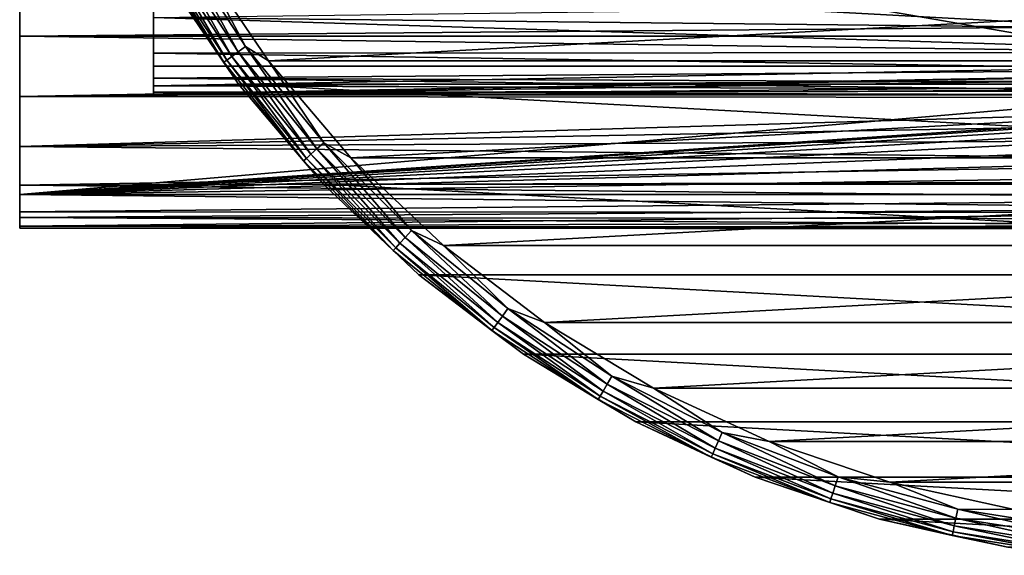
# Model space of a CAD drawing. Units: millimetres. Extents: x -107 to 147, y -45 to 32.
# Drawn here: x -106 to -80, y -32 to -18 of the extents above; entities that cross this region are included whole.
import ezdxf

# ---------------------------------------------------------------- set-up
doc = ezdxf.new("R2010")
doc.units = ezdxf.units.MM
doc.header["$LTSCALE"] = 81.481481
for name, color, linetype in [('13', 7, 'CONTINUOUS'), ('134', 7, 'CONTINUOUS'), ('2', 7, 'CONTINUOUS'), ('282', 7, 'CONTINUOUS'), ('283', 7, 'CONTINUOUS'), ('284', 7, 'CONTINUOUS'), ('286', 7, 'CONTINUOUS'), ('311', 7, 'CONTINUOUS'), ('319', 7, 'CONTINUOUS'), ('9', 7, 'CONTINUOUS')]:
    doc.layers.add(name, color=color, linetype=linetype)

msp = doc.modelspace()

# ---------------------------------------------------------------- linework, layer by layer
at = {"layer": '13', "color": 7, "linetype": 'CONTINUOUS', "true_color": 0xaaaaaa}
for points in [[(-106, -22.103, -6.359), (-106, -13, -38), (0, -13, -38), (-106, -22.103, -6.359)], [(-106, -22.103, -6.359), (0, -13, -38), (-61.39, -19.098, -16.805), (-106, -22.103, -6.359)], [(-63.141, -19.288, -16.144), (-106, -22.103, -6.359), (-61.39, -19.098, -16.805), (-63.141, -19.288, -16.144)], [(-64.807, -19.539, -15.272), (-106, -22.103, -6.359), (-63.141, -19.288, -16.144), (-64.807, -19.539, -15.272)], [(-66.363, -19.848, -14.198), (-106, -22.103, -6.359), (-64.807, -19.539, -15.272), (-66.363, -19.848, -14.198)], [(-67.785, -20.211, -12.936), (-106, -22.103, -6.359), (-66.363, -19.848, -14.198), (-67.785, -20.211, -12.936)], [(-69.048, -20.625, -11.499), (-106, -22.103, -6.359), (-67.785, -20.211, -12.936), (-69.048, -20.625, -11.499)], [(-70.131, -21.082, -9.908), (-106, -22.103, -6.359), (-69.048, -20.625, -11.499), (-70.131, -21.082, -9.908)], [(-71.012, -21.578, -8.186), (-106, -22.103, -6.359), (-70.131, -21.082, -9.908), (-71.012, -21.578, -8.186)], [(-71.674, -22.103, -6.359), (-106, -22.103, -6.359), (-71.012, -21.578, -8.186), (-71.674, -22.103, -6.359)]]:
    msp.add_3dface(points, dxfattribs=at)
at = {"layer": '134', "color": 7, "linetype": 'CONTINUOUS', "true_color": 0xaaaaaa}
for points in [[(-102.5, -19.489, -0.65), (-102.5, -19.261, -3.044), (-102.5, 19.489, -0.65), (-102.5, -19.489, -0.65)], [(-102.5, 19.489, -0.65), (-102.5, -19.261, -3.044), (-102.5, 19.261, -3.044), (-102.5, 19.489, -0.65)], [(-102.5, 19.421, 1.754), (-102.5, -19.489, -0.65), (-102.5, 19.489, -0.65), (-102.5, 19.421, 1.754)], [(-102.5, -19.421, 1.754), (-102.5, -19.489, -0.65), (-102.5, 19.421, 1.754), (-102.5, -19.421, 1.754)], [(-102.5, 19.057, 4.131), (-102.5, -19.421, 1.754), (-102.5, 19.421, 1.754), (-102.5, 19.057, 4.131)], [(-102.5, -19.261, -3.044), (-102.5, -18.74, -5.392), (-102.5, 19.261, -3.044), (-102.5, -19.261, -3.044)], [(-102.5, 19.261, -3.044), (-102.5, -18.74, -5.392), (-102.5, 18.74, -5.392), (-102.5, 19.261, -3.044)], [(-102.5, -19.057, 4.131), (-102.5, -19.421, 1.754), (-102.5, 19.057, 4.131), (-102.5, -19.057, 4.131)], [(-102.5, 18.404, 6.445), (-102.5, -19.057, 4.131), (-102.5, 19.057, 4.131), (-102.5, 18.404, 6.445)], [(-102.5, -18.74, -5.392), (-102.5, -13.961, -22), (-102.5, 18.74, -5.392), (-102.5, -18.74, -5.392)], [(-102.5, -18.404, 6.445), (-102.5, -19.057, 4.131), (-102.5, 18.404, 6.445), (-102.5, -18.404, 6.445)], [(-102.5, 17.471, 8.661), (-102.5, -18.404, 6.445), (-102.5, 18.404, 6.445), (-102.5, 17.471, 8.661)], [(-102.5, -17.471, 8.661), (-102.5, -18.404, 6.445), (-102.5, 17.471, 8.661), (-102.5, -17.471, 8.661)]]:
    msp.add_3dface(points, dxfattribs=at)
at = {"layer": '2', "color": 7, "linetype": 'CONTINUOUS', "true_color": 0xaaaaaa}
for points in [[(-106, 22.98, -0.95), (-106, 22.704, -3.681), (-106, -22.98, -0.95), (-106, 22.98, -0.95)], [(-106, 22.93, 1.795), (-106, 22.98, -0.95), (-106, -22.93, 1.795), (-106, 22.93, 1.795)], [(-106, -22.93, 1.795), (-106, 22.98, -0.95), (-106, -22.98, -0.95), (-106, -22.93, 1.795)], [(-106, 22.553, 4.513), (-106, 22.93, 1.795), (-106, -22.553, 4.513), (-106, 22.553, 4.513)], [(-106, -22.553, 4.513), (-106, 22.93, 1.795), (-106, -22.93, 1.795), (-106, -22.553, 4.513)], [(-106, 22.704, -3.681), (-106, 22.103, -6.359), (-106, -22.704, -3.681), (-106, 22.704, -3.681)], [(-106, -22.98, -0.95), (-106, 22.704, -3.681), (-106, -22.704, -3.681), (-106, -22.98, -0.95)], [(-106, 21.855, 7.168), (-106, 22.553, 4.513), (-106, -21.855, 7.168), (-106, 21.855, 7.168)], [(-106, -21.855, 7.168), (-106, 22.553, 4.513), (-106, -22.553, 4.513), (-106, -21.855, 7.168)], [(-106, 22.103, -6.359), (-106, 13, -38), (-106, -22.103, -6.359), (-106, 22.103, -6.359)], [(-106, -22.704, -3.681), (-106, 22.103, -6.359), (-106, -22.103, -6.359), (-106, -22.704, -3.681)], [(-106, 20.845, 9.721), (-106, 21.855, 7.168), (-106, -20.845, 9.721), (-106, 20.845, 9.721)], [(-106, -20.845, 9.721), (-106, 21.855, 7.168), (-106, -21.855, 7.168), (-106, -20.845, 9.721)], [(-106, 19.538, 12.135), (-106, 20.845, 9.721), (-106, -19.538, 12.135), (-106, 19.538, 12.135)], [(-106, -19.538, 12.135), (-106, 20.845, 9.721), (-106, -20.845, 9.721), (-106, -19.538, 12.135)], [(-106, 17.954, 14.376), (-106, 19.538, 12.135), (-106, -17.954, 14.376), (-106, 17.954, 14.376)], [(-106, -17.954, 14.376), (-106, 19.538, 12.135), (-106, -19.538, 12.135), (-106, -17.954, 14.376)], [(-106, -16.113, 16.412), (-106, 17.954, 14.376), (-106, -17.954, 14.376), (-106, -16.113, 16.412)], [(-106, -22.103, -6.359), (-106, 13, -38), (-106, -13, -38), (-106, -22.103, -6.359)]]:
    msp.add_3dface(points, dxfattribs=at)
at = {"layer": '282', "color": 7, "linetype": 'CONTINUOUS', "true_color": 0xaaaaaa}
for points in [[(-100.276, -19.214, -54.5), (-102.205, -16.369, -54.5), (-100.276, -19.214, -73.5), (-100.276, -19.214, -54.5)], [(-100.276, -19.214, -73.5), (-102.205, -16.369, -54.5), (-102.205, -16.369, -73.5), (-100.276, -19.214, -73.5)], [(-98.05, -21.834, -54.5), (-100.276, -19.214, -54.5), (-98.05, -21.835, -73.5), (-98.05, -21.834, -54.5)], [(-98.05, -21.835, -73.5), (-100.276, -19.214, -54.5), (-100.276, -19.214, -73.5), (-98.05, -21.835, -73.5)], [(-95.555, -24.199, -54.5), (-98.05, -21.834, -54.5), (-98.05, -21.835, -73.5), (-95.555, -24.199, -54.5)], [(-95.554, -24.199, -73.5), (-95.555, -24.199, -54.5), (-98.05, -21.835, -73.5), (-95.554, -24.199, -73.5)], [(-92.818, -26.279, -54.5), (-95.555, -24.199, -54.5), (-92.818, -26.279, -73.5), (-92.818, -26.279, -54.5)], [(-92.818, -26.279, -73.5), (-95.555, -24.199, -54.5), (-95.554, -24.199, -73.5), (-92.818, -26.279, -73.5)], [(-89.872, -28.052, -54.5), (-92.818, -26.279, -54.5), (-89.872, -28.051, -73.5), (-89.872, -28.052, -54.5)], [(-89.872, -28.051, -73.5), (-92.818, -26.279, -54.5), (-92.818, -26.279, -73.5), (-89.872, -28.051, -73.5)], [(-86.752, -29.495, -73.5), (-89.872, -28.052, -54.5), (-89.872, -28.051, -73.5), (-86.752, -29.495, -73.5)], [(-86.752, -29.495, -54.5), (-89.872, -28.052, -54.5), (-86.752, -29.495, -73.5), (-86.752, -29.495, -54.5)], [(-83.494, -30.593, -54.5), (-86.752, -29.495, -54.5), (-83.494, -30.593, -73.5), (-83.494, -30.593, -54.5)], [(-83.494, -30.593, -73.5), (-86.752, -29.495, -54.5), (-86.752, -29.495, -73.5), (-83.494, -30.593, -73.5)], [(-80.137, -31.332, -54.5), (-83.494, -30.593, -54.5), (-80.137, -31.332, -73.5), (-80.137, -31.332, -54.5)], [(-80.137, -31.332, -73.5), (-83.494, -30.593, -54.5), (-83.494, -30.593, -73.5), (-80.137, -31.332, -73.5)]]:
    msp.add_3dface(points, dxfattribs=at)
at = {"layer": '283', "color": 7, "linetype": 'CONTINUOUS', "true_color": 0xaaaaaa}
for points in [[(-99.485, -18.602, -53.5), (-48.647, -15.845, -53.5), (-101.353, -15.845, -53.5), (-99.485, -18.602, -53.5)], [(-50.515, -18.602, -53.5), (-48.647, -15.845, -53.5), (-99.485, -18.602, -53.5), (-50.515, -18.602, -53.5)], [(-97.33, -21.141, -53.5), (-50.515, -18.602, -53.5), (-99.485, -18.602, -53.5), (-97.33, -21.141, -53.5)], [(-52.67, -21.141, -53.5), (-50.515, -18.602, -53.5), (-97.33, -21.141, -53.5), (-52.67, -21.141, -53.5)], [(-94.912, -23.432, -53.5), (-52.67, -21.141, -53.5), (-97.33, -21.141, -53.5), (-94.912, -23.432, -53.5)], [(-55.088, -23.432, -53.5), (-52.67, -21.141, -53.5), (-94.912, -23.432, -53.5), (-55.088, -23.432, -53.5)], [(-92.261, -25.448, -53.5), (-55.088, -23.432, -53.5), (-94.912, -23.432, -53.5), (-92.261, -25.448, -53.5)], [(-57.739, -25.448, -53.5), (-55.088, -23.432, -53.5), (-92.261, -25.448, -53.5), (-57.739, -25.448, -53.5)], [(-89.408, -27.166, -53.5), (-57.739, -25.448, -53.5), (-92.261, -25.448, -53.5), (-89.408, -27.166, -53.5)], [(-60.592, -27.166, -53.5), (-57.739, -25.448, -53.5), (-89.408, -27.166, -53.5), (-60.592, -27.166, -53.5)], [(-86.385, -28.565, -53.5), (-60.592, -27.166, -53.5), (-89.408, -27.166, -53.5), (-86.385, -28.565, -53.5)], [(-63.615, -28.565, -53.5), (-60.592, -27.166, -53.5), (-86.385, -28.565, -53.5), (-63.615, -28.565, -53.5)], [(-83.229, -29.628, -53.5), (-63.615, -28.565, -53.5), (-86.385, -28.565, -53.5), (-83.229, -29.628, -53.5)], [(-66.771, -29.628, -53.5), (-63.615, -28.565, -53.5), (-83.229, -29.628, -53.5), (-66.771, -29.628, -53.5)], [(-79.976, -30.345, -53.5), (-66.771, -29.628, -53.5), (-83.229, -29.628, -53.5), (-79.976, -30.345, -53.5)]]:
    msp.add_3dface(points, dxfattribs=at)
at = {"layer": '284', "color": 7, "linetype": 'CONTINUOUS', "true_color": 0xaaaaaa}
for points in [[(-47.795, -16.369, -73.5), (-49.724, -19.214, -73.5), (-102.205, -16.369, -73.5), (-47.795, -16.369, -73.5)], [(-49.724, -19.214, -73.5), (-100.276, -19.214, -73.5), (-102.205, -16.369, -73.5), (-49.724, -19.214, -73.5)], [(-49.724, -19.214, -73.5), (-51.95, -21.835, -73.5), (-100.276, -19.214, -73.5), (-49.724, -19.214, -73.5)], [(-51.95, -21.835, -73.5), (-98.05, -21.835, -73.5), (-100.276, -19.214, -73.5), (-51.95, -21.835, -73.5)], [(-51.95, -21.835, -73.5), (-54.446, -24.199, -73.5), (-98.05, -21.835, -73.5), (-51.95, -21.835, -73.5)], [(-54.446, -24.199, -73.5), (-95.554, -24.199, -73.5), (-98.05, -21.835, -73.5), (-54.446, -24.199, -73.5)], [(-54.446, -24.199, -73.5), (-57.182, -26.279, -73.5), (-95.554, -24.199, -73.5), (-54.446, -24.199, -73.5)], [(-57.182, -26.279, -73.5), (-92.818, -26.279, -73.5), (-95.554, -24.199, -73.5), (-57.182, -26.279, -73.5)], [(-57.182, -26.279, -73.5), (-60.128, -28.051, -73.5), (-92.818, -26.279, -73.5), (-57.182, -26.279, -73.5)], [(-60.128, -28.051, -73.5), (-89.872, -28.051, -73.5), (-92.818, -26.279, -73.5), (-60.128, -28.051, -73.5)], [(-60.128, -28.051, -73.5), (-63.248, -29.495, -73.5), (-89.872, -28.051, -73.5), (-60.128, -28.051, -73.5)], [(-63.248, -29.495, -73.5), (-86.752, -29.495, -73.5), (-89.872, -28.051, -73.5), (-63.248, -29.495, -73.5)], [(-63.248, -29.495, -73.5), (-66.506, -30.593, -73.5), (-86.752, -29.495, -73.5), (-63.248, -29.495, -73.5)], [(-66.506, -30.593, -73.5), (-83.494, -30.593, -73.5), (-86.752, -29.495, -73.5), (-66.506, -30.593, -73.5)], [(-66.506, -30.593, -73.5), (-69.863, -31.332, -73.5), (-83.494, -30.593, -73.5), (-66.506, -30.593, -73.5)], [(-69.863, -31.332, -73.5), (-80.137, -31.332, -73.5), (-83.494, -30.593, -73.5), (-69.863, -31.332, -73.5)]]:
    msp.add_3dface(points, dxfattribs=at)
at = {"layer": '286', "color": 7, "linetype": 'CONTINUOUS', "true_color": 0xaaaaaa}
for points in [[(-100.45, -18.49, -53.793), (-102.063, -15.625, -53.634), (-102.243, -15.729, -53.793), (-100.45, -18.49, -53.793)], [(-100.282, -18.368, -53.634), (-101.854, -15.504, -53.534), (-102.063, -15.625, -53.634), (-100.282, -18.368, -53.634)], [(-100.282, -18.368, -53.634), (-102.063, -15.625, -53.634), (-100.45, -18.49, -53.793), (-100.282, -18.368, -53.634)], [(-100.087, -18.227, -53.534), (-101.353, -15.845, -53.5), (-101.854, -15.504, -53.534), (-100.087, -18.227, -53.534)], [(-100.087, -18.227, -53.534), (-101.854, -15.504, -53.534), (-100.282, -18.368, -53.634), (-100.087, -18.227, -53.534)], [(-100.659, -18.642, -54.242), (-102.381, -15.808, -54.001), (-102.467, -15.858, -54.242), (-100.659, -18.642, -54.242)], [(-102.205, -16.369, -54.5), (-100.659, -18.642, -54.242), (-102.467, -15.858, -54.242), (-102.205, -16.369, -54.5)], [(-100.578, -18.584, -54.001), (-102.243, -15.729, -53.793), (-102.381, -15.808, -54.001), (-100.578, -18.584, -54.001)], [(-100.578, -18.584, -54.001), (-102.381, -15.808, -54.001), (-100.659, -18.642, -54.242), (-100.578, -18.584, -54.001)], [(-100.45, -18.49, -53.793), (-102.243, -15.729, -53.793), (-100.578, -18.584, -54.001), (-100.45, -18.49, -53.793)], [(-99.485, -18.602, -53.5), (-101.353, -15.845, -53.5), (-100.087, -18.227, -53.534), (-99.485, -18.602, -53.5)], [(-102.205, -16.369, -54.5), (-100.276, -19.214, -54.5), (-100.659, -18.642, -54.242), (-102.205, -16.369, -54.5)], [(-98.223, -20.91, -53.634), (-100.087, -18.227, -53.534), (-100.282, -18.368, -53.634), (-98.223, -20.91, -53.634)], [(-98.044, -20.749, -53.534), (-99.485, -18.602, -53.5), (-100.087, -18.227, -53.534), (-98.044, -20.749, -53.534)], [(-98.044, -20.749, -53.534), (-100.087, -18.227, -53.534), (-98.223, -20.91, -53.634), (-98.044, -20.749, -53.534)], [(-98.496, -21.156, -54.001), (-100.45, -18.49, -53.793), (-100.578, -18.584, -54.001), (-98.496, -21.156, -54.001)], [(-98.377, -21.049, -53.793), (-100.282, -18.368, -53.634), (-100.45, -18.49, -53.793), (-98.377, -21.049, -53.793)], [(-98.377, -21.049, -53.793), (-100.45, -18.49, -53.793), (-98.496, -21.156, -54.001), (-98.377, -21.049, -53.793)], [(-98.223, -20.91, -53.634), (-100.282, -18.368, -53.634), (-98.377, -21.049, -53.793), (-98.223, -20.91, -53.634)], [(-98.57, -21.222, -54.242), (-100.578, -18.584, -54.001), (-100.659, -18.642, -54.242), (-98.57, -21.222, -54.242)], [(-100.276, -19.214, -54.5), (-98.57, -21.222, -54.242), (-100.659, -18.642, -54.242), (-100.276, -19.214, -54.5)], [(-98.496, -21.156, -54.001), (-100.578, -18.584, -54.001), (-98.57, -21.222, -54.242), (-98.496, -21.156, -54.001)], [(-97.33, -21.141, -53.5), (-99.485, -18.602, -53.5), (-98.044, -20.749, -53.534), (-97.33, -21.141, -53.5)], [(-100.276, -19.214, -54.5), (-98.05, -21.834, -54.5), (-98.57, -21.222, -54.242), (-100.276, -19.214, -54.5)], [(-95.91, -23.223, -53.634), (-98.044, -20.749, -53.534), (-98.223, -20.91, -53.634), (-95.91, -23.223, -53.634)], [(-95.749, -23.044, -53.534), (-97.33, -21.141, -53.5), (-98.044, -20.749, -53.534), (-95.749, -23.044, -53.534)], [(-95.749, -23.044, -53.534), (-98.044, -20.749, -53.534), (-95.91, -23.223, -53.634), (-95.749, -23.044, -53.534)], [(-96.156, -23.496, -54.001), (-98.377, -21.049, -53.793), (-98.496, -21.156, -54.001), (-96.156, -23.496, -54.001)], [(-96.049, -23.377, -53.793), (-98.223, -20.91, -53.634), (-98.377, -21.049, -53.793), (-96.049, -23.377, -53.793)], [(-96.049, -23.377, -53.793), (-98.377, -21.049, -53.793), (-96.156, -23.496, -54.001), (-96.049, -23.377, -53.793)], [(-95.91, -23.223, -53.634), (-98.223, -20.91, -53.634), (-96.049, -23.377, -53.793), (-95.91, -23.223, -53.634)], [(-96.222, -23.57, -54.242), (-98.496, -21.156, -54.001), (-98.57, -21.222, -54.242), (-96.222, -23.57, -54.242)], [(-98.05, -21.834, -54.5), (-96.222, -23.57, -54.242), (-98.57, -21.222, -54.242), (-98.05, -21.834, -54.5)], [(-96.156, -23.496, -54.001), (-98.496, -21.156, -54.001), (-96.222, -23.57, -54.242), (-96.156, -23.496, -54.001)], [(-94.912, -23.432, -53.5), (-97.33, -21.141, -53.5), (-95.749, -23.044, -53.534), (-94.912, -23.432, -53.5)], [(-98.05, -21.834, -54.5), (-95.555, -24.199, -54.5), (-96.222, -23.57, -54.242), (-98.05, -21.834, -54.5)], [(-93.368, -25.282, -53.634), (-95.749, -23.044, -53.534), (-95.91, -23.223, -53.634), (-93.368, -25.282, -53.634)], [(-93.227, -25.087, -53.534), (-94.912, -23.432, -53.5), (-95.749, -23.044, -53.534), (-93.227, -25.087, -53.534)], [(-93.227, -25.087, -53.534), (-95.749, -23.044, -53.534), (-93.368, -25.282, -53.634), (-93.227, -25.087, -53.534)], [(-93.584, -25.578, -54.001), (-96.049, -23.377, -53.793), (-96.156, -23.496, -54.001), (-93.584, -25.578, -54.001)], [(-93.49, -25.45, -53.793), (-95.91, -23.223, -53.634), (-96.049, -23.377, -53.793), (-93.49, -25.45, -53.793)], [(-93.49, -25.45, -53.793), (-96.049, -23.377, -53.793), (-93.584, -25.578, -54.001), (-93.49, -25.45, -53.793)], [(-93.368, -25.282, -53.634), (-95.91, -23.223, -53.634), (-93.49, -25.45, -53.793), (-93.368, -25.282, -53.634)], [(-92.261, -25.448, -53.5), (-94.912, -23.432, -53.5), (-93.227, -25.087, -53.534), (-92.261, -25.448, -53.5)], [(-93.642, -25.659, -54.242), (-96.156, -23.496, -54.001), (-96.222, -23.57, -54.242), (-93.642, -25.659, -54.242)], [(-95.555, -24.199, -54.5), (-93.642, -25.659, -54.242), (-96.222, -23.57, -54.242), (-95.555, -24.199, -54.5)], [(-93.584, -25.578, -54.001), (-96.156, -23.496, -54.001), (-93.642, -25.659, -54.242), (-93.584, -25.578, -54.001)], [(-95.555, -24.199, -54.5), (-92.818, -26.279, -54.5), (-93.642, -25.659, -54.242), (-95.555, -24.199, -54.5)], [(-90.625, -27.063, -53.634), (-93.227, -25.087, -53.534), (-93.368, -25.282, -53.634), (-90.625, -27.063, -53.634)], [(-90.504, -26.854, -53.534), (-92.261, -25.448, -53.5), (-93.227, -25.087, -53.534), (-90.504, -26.854, -53.534)], [(-90.504, -26.854, -53.534), (-93.227, -25.087, -53.534), (-90.625, -27.063, -53.634), (-90.504, -26.854, -53.534)], [(-90.808, -27.381, -54.001), (-93.49, -25.45, -53.793), (-93.584, -25.578, -54.001), (-90.808, -27.381, -54.001)], [(-90.729, -27.243, -53.793), (-93.368, -25.282, -53.634), (-93.49, -25.45, -53.793), (-90.729, -27.243, -53.793)], [(-90.729, -27.243, -53.793), (-93.49, -25.45, -53.793), (-90.808, -27.381, -54.001), (-90.729, -27.243, -53.793)], [(-90.625, -27.063, -53.634), (-93.368, -25.282, -53.634), (-90.729, -27.243, -53.793), (-90.625, -27.063, -53.634)], [(-89.408, -27.166, -53.5), (-92.261, -25.448, -53.5), (-90.504, -26.854, -53.534), (-89.408, -27.166, -53.5)], [(-90.858, -27.467, -54.242), (-93.584, -25.578, -54.001), (-93.642, -25.659, -54.242), (-90.858, -27.467, -54.242)], [(-92.818, -26.279, -54.5), (-90.858, -27.467, -54.242), (-93.642, -25.659, -54.242), (-92.818, -26.279, -54.5)], [(-90.808, -27.381, -54.001), (-93.584, -25.578, -54.001), (-90.858, -27.467, -54.242), (-90.808, -27.381, -54.001)], [(-92.818, -26.279, -54.5), (-89.872, -28.052, -54.5), (-90.858, -27.467, -54.242), (-92.818, -26.279, -54.5)], [(-87.711, -28.549, -53.634), (-90.504, -26.854, -53.534), (-90.625, -27.063, -53.634), (-87.711, -28.549, -53.634)], [(-87.612, -28.328, -53.534), (-89.408, -27.166, -53.5), (-90.504, -26.854, -53.534), (-87.612, -28.328, -53.534)], [(-87.612, -28.328, -53.534), (-90.504, -26.854, -53.534), (-87.711, -28.549, -53.634), (-87.612, -28.328, -53.534)], [(-87.86, -28.883, -54.001), (-90.729, -27.243, -53.793), (-90.808, -27.381, -54.001), (-87.86, -28.883, -54.001)], [(-87.795, -28.738, -53.793), (-90.625, -27.063, -53.634), (-90.729, -27.243, -53.793), (-87.795, -28.738, -53.793)], [(-87.795, -28.738, -53.793), (-90.729, -27.243, -53.793), (-87.86, -28.883, -54.001), (-87.795, -28.738, -53.793)], [(-87.711, -28.549, -53.634), (-90.625, -27.063, -53.634), (-87.795, -28.738, -53.793), (-87.711, -28.549, -53.634)], [(-86.385, -28.565, -53.5), (-89.408, -27.166, -53.5), (-87.612, -28.328, -53.534), (-86.385, -28.565, -53.5)], [(-87.9, -28.974, -54.242), (-90.808, -27.381, -54.001), (-90.858, -27.467, -54.242), (-87.9, -28.974, -54.242)], [(-89.872, -28.052, -54.5), (-87.9, -28.974, -54.242), (-90.858, -27.467, -54.242), (-89.872, -28.052, -54.5)], [(-87.86, -28.883, -54.001), (-90.808, -27.381, -54.001), (-87.9, -28.974, -54.242), (-87.86, -28.883, -54.001)], [(-89.872, -28.052, -54.5), (-86.752, -29.495, -54.5), (-87.9, -28.974, -54.242), (-89.872, -28.052, -54.5)], [(-84.657, -29.721, -53.634), (-87.612, -28.328, -53.534), (-87.711, -28.549, -53.634), (-84.657, -29.721, -53.634)], [(-84.582, -29.491, -53.534), (-86.385, -28.565, -53.5), (-87.612, -28.328, -53.534), (-84.582, -29.491, -53.534)], [(-84.582, -29.491, -53.534), (-87.612, -28.328, -53.534), (-84.657, -29.721, -53.634), (-84.582, -29.491, -53.534)], [(-84.721, -29.918, -53.793), (-87.711, -28.549, -53.634), (-87.795, -28.738, -53.793), (-84.721, -29.918, -53.793)], [(-84.657, -29.721, -53.634), (-87.711, -28.549, -53.634), (-84.721, -29.918, -53.793), (-84.657, -29.721, -53.634)], [(-83.229, -29.628, -53.5), (-86.385, -28.565, -53.5), (-84.582, -29.491, -53.534), (-83.229, -29.628, -53.5)], [(-84.77, -30.069, -54.001), (-87.795, -28.738, -53.793), (-87.86, -28.883, -54.001), (-84.77, -30.069, -54.001)], [(-84.721, -29.918, -53.793), (-87.795, -28.738, -53.793), (-84.77, -30.069, -54.001), (-84.721, -29.918, -53.793)], [(-84.801, -30.164, -54.242), (-87.86, -28.883, -54.001), (-87.9, -28.974, -54.242), (-84.801, -30.164, -54.242)], [(-86.752, -29.495, -54.5), (-84.801, -30.164, -54.242), (-87.9, -28.974, -54.242), (-86.752, -29.495, -54.5)], [(-84.77, -30.069, -54.001), (-87.86, -28.883, -54.001), (-84.801, -30.164, -54.242), (-84.77, -30.069, -54.001)], [(-86.752, -29.495, -54.5), (-83.494, -30.593, -54.5), (-84.801, -30.164, -54.242), (-86.752, -29.495, -54.5)], [(-81.497, -30.567, -53.634), (-84.582, -29.491, -53.534), (-84.657, -29.721, -53.634), (-81.497, -30.567, -53.634)], [(-81.447, -30.331, -53.534), (-83.229, -29.628, -53.5), (-84.582, -29.491, -53.534), (-81.447, -30.331, -53.534)], [(-81.447, -30.331, -53.534), (-84.582, -29.491, -53.534), (-81.497, -30.567, -53.634), (-81.447, -30.331, -53.534)], [(-79.976, -30.345, -53.5), (-83.229, -29.628, -53.5), (-81.447, -30.331, -53.534), (-79.976, -30.345, -53.5)], [(-81.54, -30.77, -53.793), (-84.657, -29.721, -53.634), (-84.721, -29.918, -53.793), (-81.54, -30.77, -53.793)], [(-81.497, -30.567, -53.634), (-84.657, -29.721, -53.634), (-81.54, -30.77, -53.793), (-81.497, -30.567, -53.634)], [(-81.594, -31.023, -54.242), (-84.77, -30.069, -54.001), (-84.801, -30.164, -54.242), (-81.594, -31.023, -54.242)], [(-81.573, -30.926, -54.001), (-84.721, -29.918, -53.793), (-84.77, -30.069, -54.001), (-81.573, -30.926, -54.001)], [(-81.573, -30.926, -54.001), (-84.77, -30.069, -54.001), (-81.594, -31.023, -54.242), (-81.573, -30.926, -54.001)], [(-81.54, -30.77, -53.793), (-84.721, -29.918, -53.793), (-81.573, -30.926, -54.001), (-81.54, -30.77, -53.793)], [(-83.494, -30.593, -54.5), (-81.594, -31.023, -54.242), (-84.801, -30.164, -54.242), (-83.494, -30.593, -54.5)], [(-78.267, -31.079, -53.634), (-81.447, -30.331, -53.534), (-81.497, -30.567, -53.634), (-78.267, -31.079, -53.634)], [(-78.241, -30.839, -53.534), (-79.976, -30.345, -53.5), (-81.447, -30.331, -53.534), (-78.241, -30.839, -53.534)], [(-78.241, -30.839, -53.534), (-81.447, -30.331, -53.534), (-78.267, -31.079, -53.634), (-78.241, -30.839, -53.534)], [(-83.494, -30.593, -54.5), (-80.137, -31.332, -54.5), (-81.594, -31.023, -54.242), (-83.494, -30.593, -54.5)], [(-78.288, -31.285, -53.793), (-81.497, -30.567, -53.634), (-81.54, -30.77, -53.793), (-78.288, -31.285, -53.793)], [(-78.267, -31.079, -53.634), (-81.497, -30.567, -53.634), (-78.288, -31.285, -53.793), (-78.267, -31.079, -53.634)], [(-78.305, -31.443, -54.001), (-81.54, -30.77, -53.793), (-81.573, -30.926, -54.001), (-78.305, -31.443, -54.001)], [(-78.288, -31.285, -53.793), (-81.54, -30.77, -53.793), (-78.305, -31.443, -54.001), (-78.288, -31.285, -53.793)], [(-78.315, -31.542, -54.242), (-81.573, -30.926, -54.001), (-81.594, -31.023, -54.242), (-78.315, -31.542, -54.242)], [(-80.137, -31.332, -54.5), (-78.315, -31.542, -54.242), (-81.594, -31.023, -54.242), (-80.137, -31.332, -54.5)], [(-78.305, -31.443, -54.001), (-81.573, -30.926, -54.001), (-78.315, -31.542, -54.242), (-78.305, -31.443, -54.001)]]:
    msp.add_3dface(points, dxfattribs=at)
at = {"layer": '311', "color": 7, "linetype": 'CONTINUOUS', "true_color": 0xaaaaaa}
for points in [[(-102.5, -17.471, 8.661), (-71.347, -17.069, 9.429), (-72.377, -17.792, 7.98), (-102.5, -17.471, 8.661)], [(-102.5, -18.404, 6.445), (-102.5, -17.471, 8.661), (-73.229, -18.383, 6.505), (-102.5, -18.404, 6.445)], [(-102.5, -17.471, 8.661), (-72.377, -17.792, 7.98), (-73.229, -18.383, 6.505), (-102.5, -17.471, 8.661)], [(-102.5, -18.404, 6.445), (-73.229, -18.383, 6.505), (-73.916, -18.843, 5.02), (-102.5, -18.404, 6.445)], [(-102.5, -19.057, 4.131), (-102.5, -18.404, 6.445), (-73.916, -18.843, 5.02), (-102.5, -19.057, 4.131)], [(-102.5, -18.74, -5.392), (-102.5, -19.261, -3.044), (-74.986, -18.74, -5.392), (-102.5, -18.74, -5.392)], [(-102.5, -19.261, -3.044), (-75.202, -19.106, -3.9), (-74.986, -18.74, -5.392), (-102.5, -19.261, -3.044)], [(-102.5, -19.057, 4.131), (-73.916, -18.843, 5.02), (-74.454, -19.178, 3.532), (-102.5, -19.057, 4.131)], [(-102.5, -19.421, 1.754), (-102.5, -19.057, 4.131), (-74.853, -19.393, 2.044), (-102.5, -19.421, 1.754)], [(-102.5, -19.057, 4.131), (-74.454, -19.178, 3.532), (-74.853, -19.393, 2.044), (-102.5, -19.057, 4.131)], [(-102.5, -19.261, -3.044), (-75.295, -19.35, -2.413), (-75.202, -19.106, -3.9), (-102.5, -19.261, -3.044)], [(-102.5, -19.261, -3.044), (-102.5, -19.489, -0.65), (-75.295, -19.35, -2.413), (-102.5, -19.261, -3.044)], [(-102.5, -19.489, -0.65), (-75.269, -19.478, -0.927), (-75.295, -19.35, -2.413), (-102.5, -19.489, -0.65)], [(-102.5, -19.421, 1.754), (-74.853, -19.393, 2.044), (-75.122, -19.492, 0.558), (-102.5, -19.421, 1.754)], [(-102.5, -19.489, -0.65), (-102.5, -19.421, 1.754), (-75.122, -19.492, 0.558), (-102.5, -19.489, -0.65)], [(-102.5, -19.489, -0.65), (-75.122, -19.492, 0.558), (-75.269, -19.478, -0.927), (-102.5, -19.489, -0.65)]]:
    msp.add_3dface(points, dxfattribs=at)
at = {"layer": '319', "color": 7, "linetype": 'CONTINUOUS', "true_color": 0xaaaaaa}
for points in [[(-102.5, -13.961, -22), (-102.5, -18.74, -5.392), (-74.986, -18.74, -5.392), (-102.5, -13.961, -22)], [(-102.5, -13.961, -22), (-74.986, -18.74, -5.392), (-74.441, -18.113, -7.57), (-102.5, -13.961, -22)], [(-102.5, -13.961, -22), (-74.441, -18.113, -7.57), (-73.64, -17.512, -9.66), (-102.5, -13.961, -22)]]:
    msp.add_3dface(points, dxfattribs=at)
at = {"layer": '9', "color": 7, "linetype": 'CONTINUOUS', "true_color": 0xaaaaaa}
for points in [[(106, -17.954, 14.376), (106, -16.113, 16.412), (-106, -17.954, 14.376), (106, -17.954, 14.376)], [(106, -16.113, 16.412), (-106, -16.113, 16.412), (-106, -17.954, 14.376), (106, -16.113, 16.412)], [(106, -17.954, 14.376), (-106, -17.954, 14.376), (-56.8, -18.621, 13.5), (106, -17.954, 14.376)], [(-106, -17.954, 14.376), (-106, -19.538, 12.135), (-56.8, -18.621, 13.5), (-106, -17.954, 14.376)], [(-56.8, -18.621, 13.5), (-106, -19.538, 12.135), (-58.395, -18.681, 13.418), (-56.8, -18.621, 13.5)], [(-58.395, -18.681, 13.418), (-106, -19.538, 12.135), (-60.004, -18.859, 13.165), (-58.395, -18.681, 13.418)], [(-60.004, -18.859, 13.165), (-106, -19.538, 12.135), (-61.634, -19.158, 12.727), (-60.004, -18.859, 13.165)], [(-61.634, -19.158, 12.727), (-106, -19.538, 12.135), (-63.278, -19.571, 12.081), (-61.634, -19.158, 12.727)], [(-106, -19.538, 12.135), (-106, -20.845, 9.721), (-63.278, -19.571, 12.081), (-106, -19.538, 12.135)], [(-63.278, -19.571, 12.081), (-106, -20.845, 9.721), (-64.901, -20.081, 11.215), (-63.278, -19.571, 12.081)], [(-64.901, -20.081, 11.215), (-106, -20.845, 9.721), (-66.447, -20.648, 10.132), (-64.901, -20.081, 11.215)], [(-66.447, -20.648, 10.132), (-106, -20.845, 9.721), (-67.855, -21.223, 8.864), (-66.447, -20.648, 10.132)], [(-106, -20.845, 9.721), (-106, -21.855, 7.168), (-67.855, -21.223, 8.864), (-106, -20.845, 9.721)], [(-67.855, -21.223, 8.864), (-106, -21.855, 7.168), (-69.079, -21.757, 7.459), (-67.855, -21.223, 8.864)], [(-69.079, -21.757, 7.459), (-106, -21.855, 7.168), (-70.099, -22.214, 5.962), (-69.079, -21.757, 7.459)], [(-106, -21.855, 7.168), (-106, -22.553, 4.513), (-70.099, -22.214, 5.962), (-106, -21.855, 7.168)], [(-106, -22.704, -3.681), (-106, -22.103, -6.359), (-72.025, -22.471, -4.905), (-106, -22.704, -3.681)], [(-72.025, -22.471, -4.905), (-106, -22.103, -6.359), (-71.674, -22.103, -6.359), (-72.025, -22.471, -4.905)], [(-70.099, -22.214, 5.962), (-106, -22.553, 4.513), (-70.912, -22.573, 4.41), (-70.099, -22.214, 5.962)], [(-72.232, -22.74, -3.451), (-106, -22.704, -3.681), (-72.025, -22.471, -4.905), (-72.232, -22.74, -3.451)], [(-106, -22.553, 4.513), (-106, -22.93, 1.795), (-70.912, -22.573, 4.41), (-106, -22.553, 4.513)], [(-70.912, -22.573, 4.41), (-106, -22.93, 1.795), (-71.529, -22.826, 2.827), (-70.912, -22.573, 4.41)], [(-106, -22.98, -0.95), (-106, -22.704, -3.681), (-72.3, -22.913, -2), (-106, -22.98, -0.95)], [(-72.3, -22.913, -2), (-106, -22.704, -3.681), (-72.232, -22.74, -3.451), (-72.3, -22.913, -2)], [(-71.529, -22.826, 2.827), (-106, -22.93, 1.795), (-71.96, -22.967, 1.227), (-71.529, -22.826, 2.827)], [(-72.215, -22.997, -0.383), (-106, -22.98, -0.95), (-72.3, -22.913, -2), (-72.215, -22.997, -0.383)], [(-106, -22.93, 1.795), (-106, -22.98, -0.95), (-71.96, -22.967, 1.227), (-106, -22.93, 1.795)], [(-71.96, -22.967, 1.227), (-106, -22.98, -0.95), (-72.215, -22.997, -0.383), (-71.96, -22.967, 1.227)]]:
    msp.add_3dface(points, dxfattribs=at)

doc.saveas('drawing.dxf')
